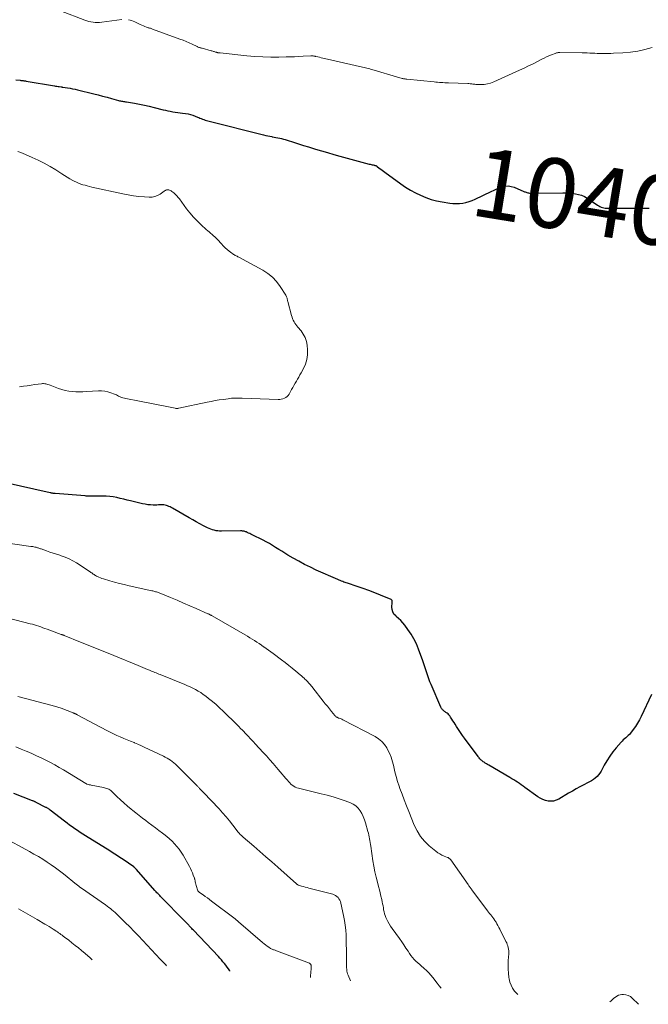
# Model space of a CAD drawing. Units: feet. Extents: x 1924999 to 1930005, y 495678 to 500008.
# Drawn here: x 1927317 to 1927497, y 495870 to 496152 of the extents above; entities that cross this region are included whole.
import ezdxf
from ezdxf.enums import TextEntityAlignment as Align

# ---------------------------------------------------------------- set-up
doc = ezdxf.new("R2010")
doc.units = ezdxf.units.FT
doc.header["$LTSCALE"] = 100
doc.header["$MEASUREMENT"] = 0
for name, color, linetype, lineweight in [('CONTOUR INDEX', 32, 'Continuous', 25), ('CONTOUR INDEX LABEL', 7, 'Continuous', 15), ('CONTOUR INTERMEDIATE', 40, 'Continuous', 15)]:
    doc.layers.add(name, color=color, linetype=linetype, lineweight=lineweight)
doc.styles.add('slant', font='romans.shx', dxfattribs={"oblique": 14.999978})

msp = doc.modelspace()

# ---------------------------------------------------------------- linework, layer by layer
at = {"layer": 'CONTOUR INDEX', "flags": 128}
for points, elevation in [([(1927315.66, 496135.1), (1927316.83, 496134.96), (1927317.05, 496134.94), (1927317.27, 496134.91), (1927317.49, 496134.89), (1927317.71, 496134.86), (1927317.93, 496134.83), (1927318.15, 496134.8), (1927318.37, 496134.76), (1927318.59, 496134.73), (1927326.71, 496133.35), (1927327.06, 496133.3), (1927327.4, 496133.24), (1927327.75, 496133.19), (1927328.1, 496133.14), (1927328.69, 496133.06), (1927328.74, 496133.05), (1927328.79, 496133.04), (1927328.84, 496133.04), (1927328.9, 496133.03), (1927328.95, 496133.02), (1927329, 496133.02), (1927329.05, 496133.01), (1927329.1, 496133), (1927330.46, 496132.78), (1927331.19, 496132.66), (1927331.92, 496132.52), (1927332.64, 496132.37), (1927333.36, 496132.2), (1927337.99, 496131.07), (1927339.27, 496130.76), (1927340.55, 496130.43), (1927341.83, 496130.09), (1927343.1, 496129.74), (1927345.08, 496129.19), (1927345.37, 496129.11), (1927345.65, 496129.04), (1927345.94, 496128.98), (1927346.23, 496128.93), (1927346.52, 496128.88), (1927346.81, 496128.83), (1927347.1, 496128.78), (1927347.39, 496128.74), (1927349.68, 496128.38), (1927351.11, 496128.14), (1927352.53, 496127.86), (1927353.95, 496127.54), (1927355.35, 496127.19), (1927357.89, 496126.52), (1927358.59, 496126.35), (1927359.28, 496126.2), (1927359.99, 496126.07), (1927360.69, 496125.95), (1927361.4, 496125.85), (1927362.11, 496125.75), (1927362.82, 496125.65), (1927363.52, 496125.55), (1927364.36, 496125.43), (1927365.07, 496125.29), (1927365.78, 496125.13), (1927366.47, 496124.91), (1927367.16, 496124.66), (1927367.78, 496124.4), (1927368.15, 496124.25), (1927368.51, 496124.1), (1927368.88, 496123.95), (1927369.25, 496123.8), (1927369.61, 496123.66), (1927369.99, 496123.53), (1927370.36, 496123.42), (1927370.74, 496123.32), (1927386.79, 496119.29), (1927387.37, 496119.15), (1927387.96, 496119.01), (1927388.55, 496118.9), (1927389.14, 496118.79), (1927389.25, 496118.77), (1927389.79, 496118.67), (1927390.33, 496118.57), (1927390.86, 496118.46), (1927391.4, 496118.35), (1927391.93, 496118.23), (1927392.46, 496118.09), (1927392.99, 496117.94), (1927393.51, 496117.78), (1927395.34, 496117.19), (1927396.77, 496116.73), (1927398.21, 496116.28), (1927399.65, 496115.83), (1927401.09, 496115.39), (1927401.68, 496115.21), (1927403.42, 496114.69), (1927405.17, 496114.19), (1927406.92, 496113.69), (1927408.67, 496113.21), (1927417.11, 496110.93), (1927417.38, 496110.86), (1927417.65, 496110.79), (1927417.92, 496110.73), (1927418.2, 496110.67), (1927418.51, 496110.61), (1927418.63, 496110.58), (1927418.74, 496110.55), (1927418.86, 496110.51), (1927418.98, 496110.47), (1927419.09, 496110.42), (1927419.2, 496110.37), (1927419.3, 496110.31), (1927419.4, 496110.24), (1927420, 496109.78), (1927420.39, 496109.47), (1927420.79, 496109.17), (1927421.19, 496108.88), (1927421.59, 496108.58), (1927426.21, 496105.23), (1927427.56, 496104.32), (1927428.94, 496103.45), (1927430.37, 496102.67), (1927431.84, 496101.95), (1927433.34, 496101.33), (1927434.88, 496100.79), (1927436.45, 496100.38), (1927438.04, 496100.05), (1927440.22, 496099.7), (1927441.15, 496099.59), (1927442.08, 496099.55), (1927443.01, 496099.59), (1927443.94, 496099.7), (1927444.86, 496099.89), (1927445.76, 496100.13), (1927446.63, 496100.45), (1927447.49, 496100.82), (1927452.16, 496103.08), (1927452.96, 496103.45), (1927453.77, 496103.79), (1927454.59, 496104.11), (1927455.41, 496104.4), (1927456.25, 496104.58), (1927457.07, 496104.63), (1927457.89, 496104.51), (1927458.7, 496104.26), (1927461.45, 496103.08), (1927461.69, 496102.99), (1927461.92, 496102.9), (1927462.15, 496102.81), (1927462.39, 496102.73), (1927462.63, 496102.67), (1927462.88, 496102.62), (1927463.12, 496102.59), (1927463.37, 496102.58), (1927463.78, 496102.58), (1927464.24, 496102.58), (1927464.69, 496102.58), (1927465.14, 496102.58), (1927465.6, 496102.59), (1927472.68, 496102.67), (1927473.6, 496102.66), (1927474.52, 496102.62), (1927475.43, 496102.53), (1927476.34, 496102.41), (1927477.22, 496102.22), (1927478.08, 496101.95), (1927478.9, 496101.57), (1927479.68, 496101.11), (1927482.65, 496099.11), (1927482.99, 496098.91), (1927483.33, 496098.73), (1927483.69, 496098.58), (1927484.06, 496098.45), (1927484.44, 496098.35), (1927484.82, 496098.28), (1927485.21, 496098.24), (1927485.6, 496098.23), (1927491.41, 496098.27), (1927492.63, 496098.27), (1927493.86, 496098.27), (1927495.08, 496098.27), (1927496.3, 496098.26), (1927497.52, 496098.28)], 1040), ([(1927498.15, 495958.63), (1927495.23, 495952.34), (1927494.73, 495951.35), (1927494.18, 495950.39), (1927493.57, 495949.47), (1927492.91, 495948.57), (1927492.12, 495947.57), (1927491.81, 495947.21), (1927491.49, 495946.86), (1927491.14, 495946.55), (1927490.78, 495946.24), (1927490.42, 495945.94), (1927490.06, 495945.63), (1927489.73, 495945.3), (1927489.41, 495944.95), (1927488.04, 495943.34), (1927487.09, 495942.15), (1927486.18, 495940.93), (1927485.36, 495939.65), (1927484.6, 495938.33), (1927483.7, 495936.66), (1927483.35, 495936.1), (1927482.96, 495935.58), (1927482.51, 495935.11), (1927482.02, 495934.67), (1927481.49, 495934.28), (1927480.94, 495933.91), (1927480.37, 495933.57), (1927479.79, 495933.25), (1927478.74, 495932.72), (1927477.62, 495932.14), (1927476.52, 495931.55), (1927475.43, 495930.93), (1927474.34, 495930.3), (1927471.53, 495928.63), (1927470.8, 495928.31), (1927470.06, 495928.08), (1927469.29, 495928.02), (1927468.5, 495928.07), (1927467.71, 495928.25), (1927466.95, 495928.51), (1927466.23, 495928.87), (1927465.54, 495929.29), (1927461.82, 495931.96), (1927461.29, 495932.34), (1927460.76, 495932.71), (1927460.23, 495933.08), (1927459.7, 495933.45), (1927459.16, 495933.81), (1927458.61, 495934.16), (1927458.06, 495934.49), (1927457.5, 495934.82), (1927451.42, 495938.33), (1927451.08, 495938.54), (1927450.73, 495938.75), (1927450.39, 495938.97), (1927450.06, 495939.19), (1927449.83, 495939.35), (1927449.62, 495939.5), (1927449.41, 495939.67), (1927449.22, 495939.85), (1927449.03, 495940.04), (1927448.86, 495940.23), (1927448.69, 495940.44), (1927448.52, 495940.64), (1927448.36, 495940.85), (1927444.44, 495946.11), (1927443.86, 495946.92), (1927443.29, 495947.74), (1927442.74, 495948.58), (1927442.2, 495949.42), (1927441.78, 495950.09), (1927441.46, 495950.6), (1927441.14, 495951.11), (1927440.8, 495951.62), (1927440.47, 495952.12), (1927440.22, 495952.49), (1927439.98, 495952.79), (1927439.73, 495953.06), (1927439.44, 495953.31), (1927439.13, 495953.53), (1927438.87, 495953.69), (1927438.68, 495953.81), (1927438.5, 495953.95), (1927438.33, 495954.11), (1927438.17, 495954.27), (1927438.03, 495954.45), (1927437.9, 495954.64), (1927437.79, 495954.84), (1927437.69, 495955.05), (1927434.9, 495961.48), (1927434.55, 495962.32), (1927434.23, 495963.16), (1927433.92, 495964.01), (1927433.64, 495964.87), (1927433.37, 495965.74), (1927433.08, 495966.6), (1927432.79, 495967.45), (1927432.49, 495968.31), (1927431.27, 495971.68), (1927430.65, 495973.17), (1927429.94, 495974.62), (1927429.12, 495976), (1927428.21, 495977.34), (1927427.33, 495978.51), (1927426.77, 495979.2), (1927426.18, 495979.86), (1927425.54, 495980.48), (1927424.87, 495981.07), (1927424.7, 495981.21), (1927424.21, 495981.75), (1927423.84, 495982.35), (1927423.66, 495983.03), (1927423.62, 495983.76), (1927423.73, 495985.08), (1927423.73, 495985.21), (1927423.73, 495985.33), (1927423.72, 495985.45), (1927423.7, 495985.57), (1927423.66, 495985.68), (1927423.61, 495985.77), (1927423.53, 495985.85), (1927423.43, 495985.91), (1927420.34, 495987.17), (1927418.68, 495987.84), (1927417, 495988.48), (1927415.32, 495989.08), (1927413.63, 495989.66), (1927410.87, 495990.58), (1927410.52, 495990.7), (1927410.17, 495990.82), (1927409.83, 495990.94), (1927409.48, 495991.07), (1927409.14, 495991.2), (1927408.8, 495991.33), (1927408.46, 495991.47), (1927408.12, 495991.62), (1927401.91, 495994.38), (1927400.21, 495995.18), (1927398.52, 495996.01), (1927396.86, 495996.9), (1927395.22, 495997.83), (1927393.77, 495998.69), (1927392.88, 495999.22), (1927391.99, 495999.76), (1927391.11, 496000.32), (1927390.23, 496000.88), (1927389.35, 496001.43), (1927388.46, 496001.97), (1927387.55, 496002.47), (1927386.63, 496002.94), (1927383.47, 496004.51), (1927383.12, 496004.68), (1927382.78, 496004.84), (1927382.43, 496005.01), (1927382.08, 496005.17), (1927381.76, 496005.31), (1927381.57, 496005.39), (1927381.37, 496005.46), (1927381.17, 496005.51), (1927380.97, 496005.55), (1927380.76, 496005.58), (1927380.55, 496005.6), (1927380.35, 496005.61), (1927380.14, 496005.62), (1927374.69, 496005.55), (1927374.16, 496005.56), (1927373.64, 496005.6), (1927373.12, 496005.68), (1927372.6, 496005.78), (1927372.09, 496005.92), (1927371.59, 496006.09), (1927371.1, 496006.29), (1927370.62, 496006.51), (1927369.49, 496007.09), (1927368.45, 496007.64), (1927367.42, 496008.19), (1927366.41, 496008.76), (1927365.39, 496009.34), (1927360.59, 496012.15), (1927360.26, 496012.33), (1927359.92, 496012.51), (1927359.57, 496012.66), (1927359.22, 496012.81), (1927358.86, 496012.92), (1927358.5, 496013.01), (1927358.13, 496013.05), (1927357.75, 496013.07), (1927357.54, 496013.06), (1927357.06, 496013.05), (1927356.58, 496013.05), (1927356.09, 496013.04), (1927355.61, 496013.04), (1927355.03, 496013.04), (1927354.26, 496013.07), (1927353.5, 496013.13), (1927352.74, 496013.25), (1927351.99, 496013.41), (1927348.6, 496014.24), (1927347.61, 496014.48), (1927346.61, 496014.71), (1927345.62, 496014.94), (1927344.62, 496015.17), (1927343.62, 496015.36), (1927342.62, 496015.5), (1927341.61, 496015.57), (1927340.59, 496015.59), (1927338.75, 496015.56), (1927338.51, 496015.55), (1927338.27, 496015.55), (1927338.03, 496015.54), (1927337.79, 496015.54), (1927337.55, 496015.54), (1927337.31, 496015.54), (1927337.07, 496015.54), (1927336.83, 496015.56), (1927336.71, 496015.56), (1927336.42, 496015.58), (1927336.12, 496015.6), (1927335.82, 496015.62), (1927335.52, 496015.65), (1927326.92, 496016.33), (1927326.74, 496016.35), (1927326.56, 496016.37), (1927326.37, 496016.39), (1927326.19, 496016.42), (1927326.01, 496016.45), (1927325.83, 496016.48), (1927325.65, 496016.52), (1927325.47, 496016.56), (1927312.3, 496019.47)], 1040), ([(1927377.08, 495879.28), (1927377.05, 495879.32), (1927376.69, 495879.87), (1927376.31, 495880.41), (1927375.93, 495880.94), (1927375.52, 495881.46), (1927375.11, 495881.96), (1927374.69, 495882.47), (1927374.25, 495882.95), (1927373.8, 495883.44), (1927366.62, 495890.96), (1927366.4, 495891.2), (1927366.17, 495891.44), (1927365.94, 495891.68), (1927365.72, 495891.92), (1927365.64, 495892.01), (1927365.45, 495892.21), (1927365.27, 495892.4), (1927365.08, 495892.6), (1927364.9, 495892.79), (1927364.71, 495892.98), (1927364.52, 495893.18), (1927364.33, 495893.37), (1927364.15, 495893.56), (1927357.15, 495900.7), (1927356.95, 495900.91), (1927356.75, 495901.12), (1927356.55, 495901.33), (1927356.36, 495901.55), (1927356.16, 495901.76), (1927355.97, 495901.98), (1927355.78, 495902.2), (1927355.58, 495902.41), (1927350.24, 495908.44), (1927350.18, 495908.5), (1927350.12, 495908.57), (1927350.06, 495908.64), (1927350, 495908.71), (1927349.94, 495908.77), (1927349.88, 495908.84), (1927349.82, 495908.9), (1927349.75, 495908.96), (1927349.69, 495909.01), (1927349.62, 495909.07), (1927349.55, 495909.12), (1927349.48, 495909.17), (1927346.42, 495911.25), (1927345.47, 495911.89), (1927344.51, 495912.52), (1927343.55, 495913.13), (1927342.58, 495913.74), (1927335.6, 495918.1), (1927334.83, 495918.58), (1927334.06, 495919.08), (1927333.3, 495919.58), (1927332.55, 495920.1), (1927331.8, 495920.62), (1927331.06, 495921.15), (1927330.33, 495921.7), (1927329.61, 495922.25), (1927325.47, 495925.49), (1927325.33, 495925.6), (1927325.18, 495925.7), (1927325.03, 495925.8), (1927324.88, 495925.9), (1927324.73, 495925.99), (1927324.57, 495926.08), (1927324.42, 495926.17), (1927324.26, 495926.25), (1927321.48, 495927.67), (1927321.35, 495927.74), (1927321.22, 495927.8), (1927321.08, 495927.87), (1927320.95, 495927.93), (1927320.82, 495927.99), (1927320.68, 495928.05), (1927320.55, 495928.11), (1927320.41, 495928.17), (1927315.08, 495930.2)], 1020)]:
    msp.add_lwpolyline(points, dxfattribs=dict(at, elevation=elevation))
at = {"layer": 'CONTOUR INTERMEDIATE', "flags": 128}
for points, elevation in [([(1927328.47, 496154.86), (1927335.42, 496152.23), (1927336, 496152.03), (1927336.6, 496151.86), (1927337.2, 496151.72), (1927337.82, 496151.61), (1927338.43, 496151.55), (1927339.05, 496151.53), (1927339.67, 496151.55), (1927340.28, 496151.61), (1927346.08, 496152.42)], 1036), ([(1927347.97, 496152.36), (1927348.44, 496152.24), (1927348.89, 496152.11), (1927349.34, 496151.93), (1927349.77, 496151.73), (1927350.94, 496151.15), (1927351.37, 496150.94), (1927351.81, 496150.74), (1927352.25, 496150.56), (1927352.7, 496150.38), (1927353.17, 496150.21), (1927353.38, 496150.13), (1927353.6, 496150.06), (1927353.82, 496150), (1927354.04, 496149.94), (1927354.26, 496149.88), (1927354.48, 496149.81), (1927354.7, 496149.74), (1927354.92, 496149.67), (1927362.75, 496146.79), (1927363.65, 496146.45), (1927364.54, 496146.09), (1927365.41, 496145.7), (1927366.29, 496145.3), (1927367.66, 496144.63), (1927367.84, 496144.55), (1927368.02, 496144.47), (1927368.21, 496144.41), (1927368.39, 496144.35), (1927368.58, 496144.29), (1927368.77, 496144.24), (1927368.96, 496144.19), (1927369.15, 496144.14), (1927371.68, 496143.46), (1927371.92, 496143.39), (1927372.16, 496143.33), (1927372.39, 496143.25), (1927372.62, 496143.18), (1927372.81, 496143.12), (1927372.95, 496143.07), (1927373.09, 496143.03), (1927373.24, 496142.99), (1927373.38, 496142.95), (1927373.47, 496142.93), (1927373.57, 496142.91), (1927373.68, 496142.89), (1927373.78, 496142.87), (1927373.89, 496142.85), (1927373.99, 496142.84), (1927374.1, 496142.82), (1927374.21, 496142.81), (1927374.31, 496142.8), (1927381.99, 496142.02), (1927384.27, 496141.83), (1927386.55, 496141.7), (1927388.83, 496141.64), (1927391.12, 496141.63), (1927393.21, 496141.66), (1927394.45, 496141.68), (1927395.69, 496141.72), (1927396.93, 496141.77), (1927398.17, 496141.84), (1927400.29, 496141.97), (1927400.47, 496141.97), (1927400.65, 496141.98), (1927400.83, 496141.97), (1927401.01, 496141.95), (1927401.19, 496141.93), (1927401.37, 496141.9), (1927401.54, 496141.87), (1927401.72, 496141.83), (1927402.32, 496141.68), (1927402.79, 496141.56), (1927403.27, 496141.44), (1927403.74, 496141.33), (1927404.22, 496141.22), (1927415.2, 496138.72), (1927415.62, 496138.62), (1927416.04, 496138.52), (1927416.45, 496138.42), (1927416.87, 496138.32), (1927417.29, 496138.21), (1927417.7, 496138.1), (1927418.11, 496137.98), (1927418.52, 496137.86), (1927424.9, 496135.92), (1927425.23, 496135.82), (1927425.56, 496135.73), (1927425.89, 496135.65), (1927426.23, 496135.57), (1927426.56, 496135.49), (1927426.73, 496135.46), (1927426.9, 496135.42), (1927427.07, 496135.4), (1927427.24, 496135.37), (1927427.41, 496135.35), (1927427.58, 496135.33), (1927427.75, 496135.31), (1927427.93, 496135.3), (1927435.71, 496134.5), (1927436.22, 496134.45), (1927436.74, 496134.41), (1927437.25, 496134.37), (1927437.77, 496134.33), (1927438.28, 496134.3), (1927438.8, 496134.27), (1927439.32, 496134.24), (1927439.83, 496134.22), (1927445.46, 496134.02), (1927445.75, 496134.01), (1927446.04, 496133.98), (1927446.32, 496133.95), (1927446.61, 496133.91), (1927446.89, 496133.86), (1927447.18, 496133.83), (1927447.47, 496133.81), (1927447.76, 496133.79), (1927449.14, 496133.75), (1927450.1, 496133.78), (1927451.05, 496133.9), (1927451.97, 496134.15), (1927452.88, 496134.49), (1927460.25, 496137.85), (1927461.56, 496138.45), (1927462.86, 496139.08), (1927464.15, 496139.72), (1927465.44, 496140.37), (1927466.63, 496140.99), (1927467.32, 496141.34), (1927468.01, 496141.66), (1927468.72, 496141.97), (1927469.43, 496142.26), (1927470.54, 496142.7), (1927470.7, 496142.75), (1927470.86, 496142.81), (1927471.03, 496142.85), (1927471.19, 496142.89), (1927471.36, 496142.92), (1927471.52, 496142.94), (1927471.69, 496142.95), (1927471.86, 496142.95), (1927478.25, 496142.83), (1927478.98, 496142.81), (1927479.7, 496142.8), (1927480.43, 496142.77), (1927481.15, 496142.75), (1927481.87, 496142.72), (1927482.6, 496142.7), (1927483.33, 496142.68), (1927484.05, 496142.67), (1927484.15, 496142.67), (1927484.93, 496142.67), (1927485.7, 496142.67), (1927486.48, 496142.7), (1927487.25, 496142.73), (1927489.97, 496142.88), (1927492.09, 496143.07), (1927494.2, 496143.36), (1927496.28, 496143.8), (1927498.34, 496144.33)], 1036), ([(1927316.25, 496114.5), (1927317.53, 496114.01), (1927320.33, 496112.84), (1927322.08, 496112.06), (1927323.8, 496111.21), (1927325.46, 496110.26), (1927327.09, 496109.25), (1927328.8, 496108.11), (1927329.58, 496107.61), (1927330.36, 496107.13), (1927331.16, 496106.67), (1927331.97, 496106.23), (1927332.43, 496105.98), (1927333.02, 496105.69), (1927333.63, 496105.42), (1927334.25, 496105.19), (1927334.87, 496104.99), (1927335.51, 496104.81), (1927336.15, 496104.64), (1927336.8, 496104.48), (1927337.44, 496104.33), (1927346.4, 496102.38), (1927347.92, 496102.08), (1927349.45, 496101.83), (1927350.99, 496101.64), (1927352.53, 496101.51), (1927353.91, 496101.42), (1927354.75, 496101.45), (1927355.55, 496101.59), (1927356.32, 496101.89), (1927357.05, 496102.3), (1927358.2, 496103.11), (1927358.33, 496103.2), (1927358.47, 496103.28), (1927358.6, 496103.36), (1927358.74, 496103.43), (1927358.88, 496103.49), (1927359.03, 496103.52), (1927359.18, 496103.53), (1927359.33, 496103.52), (1927359.53, 496103.48), (1927359.78, 496103.42), (1927360.02, 496103.33), (1927360.24, 496103.21), (1927360.45, 496103.06), (1927360.97, 496102.63), (1927361.41, 496102.23), (1927361.84, 496101.81), (1927362.23, 496101.36), (1927362.6, 496100.89), (1927364.63, 496098.11), (1927365.59, 496096.88), (1927366.6, 496095.7), (1927367.68, 496094.58), (1927368.81, 496093.5), (1927370.33, 496092.14), (1927370.74, 496091.78), (1927371.14, 496091.42), (1927371.55, 496091.07), (1927371.96, 496090.71), (1927372.36, 496090.35), (1927372.76, 496089.98), (1927373.14, 496089.6), (1927373.52, 496089.22), (1927374.67, 496088), (1927375.21, 496087.45), (1927375.76, 496086.91), (1927376.33, 496086.4), (1927376.92, 496085.9), (1927377.67, 496085.3), (1927377.9, 496085.12), (1927378.14, 496084.97), (1927378.39, 496084.83), (1927378.64, 496084.7), (1927378.91, 496084.58), (1927379.17, 496084.45), (1927379.42, 496084.32), (1927379.68, 496084.19), (1927386.51, 496080.44), (1927387.96, 496079.5), (1927389.29, 496078.43), (1927390.46, 496077.18), (1927391.51, 496075.81), (1927393.16, 496073.28), (1927393.28, 496073.07), (1927393.39, 496072.85), (1927393.46, 496072.62), (1927393.51, 496072.38), (1927393.56, 496072.14), (1927393.61, 496071.9), (1927393.66, 496071.66), (1927393.72, 496071.43), (1927394.79, 496067.4), (1927394.93, 496066.94), (1927395.09, 496066.5), (1927395.3, 496066.08), (1927395.52, 496065.66), (1927395.78, 496065.26), (1927396.05, 496064.87), (1927396.33, 496064.49), (1927396.63, 496064.12), (1927397.53, 496063.04), (1927398.18, 496062.1), (1927398.71, 496061.1), (1927399.05, 496060.02), (1927399.26, 496058.89), (1927399.39, 496057.56), (1927399.39, 496056.17), (1927399.23, 496054.82), (1927398.83, 496053.52), (1927398.27, 496052.25), (1927397.56, 496050.98), (1927397.22, 496050.38), (1927396.88, 496049.78), (1927396.54, 496049.18), (1927396.19, 496048.59), (1927395.85, 496047.99), (1927395.5, 496047.39), (1927395.16, 496046.8), (1927394.82, 496046.2), (1927394.09, 496044.9), (1927393.82, 496044.52), (1927393.52, 496044.19), (1927393.15, 496043.93), (1927392.75, 496043.7), (1927392.3, 496043.55), (1927391.85, 496043.44), (1927391.39, 496043.38), (1927390.92, 496043.37), (1927380.59, 496043.72), (1927380.08, 496043.73), (1927379.58, 496043.74), (1927379.08, 496043.74), (1927378.58, 496043.73), (1927378.08, 496043.71), (1927377.57, 496043.68), (1927377.08, 496043.63), (1927376.58, 496043.57), (1927375.22, 496043.38), (1927374.05, 496043.2), (1927372.88, 496043.01), (1927371.71, 496042.79), (1927370.54, 496042.56), (1927362.46, 496040.83), (1927362.32, 496040.8), (1927362.19, 496040.78), (1927362.06, 496040.77), (1927361.93, 496040.76), (1927361.79, 496040.76), (1927361.66, 496040.77), (1927361.53, 496040.78), (1927361.4, 496040.81), (1927358.47, 496041.43), (1927357.01, 496041.74), (1927355.55, 496042.04), (1927354.08, 496042.32), (1927352.61, 496042.6), (1927351.65, 496042.77), (1927350.66, 496042.96), (1927349.67, 496043.15), (1927348.68, 496043.34), (1927347.69, 496043.55), (1927346.38, 496043.82), (1927346.06, 496043.91), (1927345.74, 496044.01), (1927345.44, 496044.15), (1927345.15, 496044.31), (1927344.86, 496044.47), (1927344.56, 496044.63), (1927344.26, 496044.76), (1927343.95, 496044.89), (1927342.88, 496045.28), (1927342.02, 496045.54), (1927341.15, 496045.73), (1927340.26, 496045.8), (1927339.37, 496045.8), (1927335.94, 496045.6), (1927334.91, 496045.56), (1927333.88, 496045.54), (1927332.86, 496045.57), (1927331.83, 496045.62), (1927330.81, 496045.74), (1927329.81, 496045.92), (1927328.83, 496046.19), (1927327.86, 496046.53), (1927325.47, 496047.47), (1927325.17, 496047.58), (1927324.86, 496047.68), (1927324.55, 496047.76), (1927324.24, 496047.82), (1927323.92, 496047.86), (1927323.6, 496047.88), (1927323.28, 496047.88), (1927322.96, 496047.85), (1927321.1, 496047.6), (1927320, 496047.44), (1927318.89, 496047.29), (1927317.79, 496047.13), (1927316.69, 496046.96)], 1044), ([(1927459.77, 495872.54), (1927459.55, 495872.75), (1927458.86, 495873.49), (1927458.29, 495874.31), (1927457.82, 495875.17), (1927457.49, 495876.09), (1927457.26, 495877.06), (1927457.2, 495877.45), (1927457.05, 495878.65), (1927456.97, 495879.85), (1927456.97, 495881.05), (1927457.03, 495882.26), (1927457.2, 495884.19), (1927457.21, 495884.65), (1927457.2, 495885.12), (1927457.13, 495885.58), (1927457.04, 495886.04), (1927456.9, 495886.49), (1927456.75, 495886.93), (1927456.57, 495887.36), (1927456.37, 495887.79), (1927454.59, 495891.31), (1927454.34, 495891.81), (1927454.07, 495892.3), (1927453.79, 495892.79), (1927453.51, 495893.28), (1927453.44, 495893.39), (1927453.17, 495893.81), (1927452.9, 495894.22), (1927452.6, 495894.62), (1927452.3, 495895.01), (1927451.99, 495895.4), (1927451.68, 495895.79), (1927451.37, 495896.19), (1927451.07, 495896.58), (1927446.58, 495902.57), (1927446.44, 495902.76), (1927446.29, 495902.96), (1927446.16, 495903.15), (1927446.02, 495903.35), (1927445.88, 495903.55), (1927445.75, 495903.74), (1927445.61, 495903.94), (1927445.47, 495904.14), (1927440.49, 495911.17), (1927440.4, 495911.28), (1927440.31, 495911.4), (1927440.21, 495911.5), (1927440.1, 495911.6), (1927439.99, 495911.69), (1927439.87, 495911.78), (1927439.74, 495911.84), (1927439.61, 495911.9), (1927438.59, 495912.29), (1927437.96, 495912.56), (1927437.36, 495912.88), (1927436.79, 495913.25), (1927436.24, 495913.66), (1927434.36, 495915.21), (1927433.01, 495916.51), (1927431.81, 495917.92), (1927430.84, 495919.5), (1927430.01, 495921.18), (1927428.46, 495925.07), (1927427.8, 495926.72), (1927427.16, 495928.38), (1927426.54, 495930.04), (1927425.92, 495931.71), (1927425.69, 495932.35), (1927425.24, 495933.71), (1927424.82, 495935.08), (1927424.47, 495936.47), (1927424.16, 495937.87), (1927424.13, 495938.03), (1927423.81, 495939.34), (1927423.41, 495940.62), (1927422.89, 495941.86), (1927422.29, 495943.07), (1927422.17, 495943.3), (1927421.49, 495944.3), (1927420.72, 495945.19), (1927419.81, 495945.94), (1927418.8, 495946.58), (1927409.48, 495951.42), (1927409.24, 495951.54), (1927409, 495951.65), (1927408.75, 495951.75), (1927408.5, 495951.83), (1927408.32, 495951.89), (1927408.16, 495951.95), (1927408.01, 495952.02), (1927407.86, 495952.1), (1927407.71, 495952.18), (1927407.57, 495952.28), (1927407.44, 495952.38), (1927407.32, 495952.5), (1927407.21, 495952.63), (1927406.25, 495953.81), (1927405.66, 495954.54), (1927405.08, 495955.27), (1927404.5, 495956), (1927403.92, 495956.74), (1927400.93, 495960.55), (1927400.69, 495960.85), (1927400.45, 495961.15), (1927400.2, 495961.44), (1927399.95, 495961.73), (1927399.69, 495962.01), (1927399.43, 495962.29), (1927399.16, 495962.56), (1927398.89, 495962.83), (1927398.74, 495962.98), (1927398.38, 495963.31), (1927398.03, 495963.64), (1927397.66, 495963.97), (1927397.29, 495964.28), (1927396.03, 495965.34), (1927395.02, 495966.17), (1927394, 495967), (1927392.97, 495967.8), (1927391.92, 495968.59), (1927389.49, 495970.39), (1927388.83, 495970.88), (1927388.17, 495971.36), (1927387.5, 495971.84), (1927386.84, 495972.32), (1927386.79, 495972.36), (1927386.14, 495972.81), (1927385.5, 495973.25), (1927384.84, 495973.69), (1927384.19, 495974.12), (1927383.52, 495974.53), (1927382.86, 495974.95), (1927382.18, 495975.35), (1927381.51, 495975.74), (1927372.01, 495981.22), (1927371.86, 495981.3), (1927371.71, 495981.39), (1927371.56, 495981.47), (1927371.41, 495981.55), (1927371.25, 495981.62), (1927371.1, 495981.7), (1927370.94, 495981.77), (1927370.79, 495981.84), (1927367.43, 495983.32), (1927365.59, 495984.12), (1927363.75, 495984.91), (1927361.91, 495985.69), (1927360.05, 495986.46), (1927356.78, 495987.8), (1927356.53, 495987.9), (1927356.28, 495988), (1927356.03, 495988.08), (1927355.77, 495988.16), (1927355.51, 495988.23), (1927355.25, 495988.3), (1927354.99, 495988.37), (1927354.73, 495988.43), (1927348.14, 495989.88), (1927346.76, 495990.2), (1927345.38, 495990.53), (1927344.01, 495990.9), (1927342.64, 495991.28), (1927340.79, 495991.83), (1927340.36, 495991.96), (1927339.93, 495992.12), (1927339.51, 495992.29), (1927339.1, 495992.49), (1927338.77, 495992.65), (1927338.53, 495992.78), (1927338.3, 495992.91), (1927338.08, 495993.06), (1927337.86, 495993.22), (1927337.64, 495993.39), (1927337.42, 495993.54), (1927337.2, 495993.7), (1927336.98, 495993.85), (1927333.06, 495996.44), (1927332.02, 495997.07), (1927330.95, 495997.63), (1927329.83, 495998.09), (1927328.68, 495998.5), (1927328.3, 495998.61), (1927327.32, 495998.92), (1927326.34, 495999.23), (1927325.37, 495999.55), (1927324.41, 495999.89), (1927322.87, 496000.43), (1927322.67, 496000.5), (1927322.48, 496000.57), (1927322.28, 496000.64), (1927322.08, 496000.72), (1927321.89, 496000.78), (1927321.69, 496000.84), (1927321.49, 496000.9), (1927321.29, 496000.94), (1927321.1, 496000.98), (1927320.81, 496001.04), (1927320.51, 496001.09), (1927320.21, 496001.14), (1927319.91, 496001.18), (1927311.39, 496002.36)], 1036), ([(1927437.73, 495874.34), (1927437.21, 495875.02), (1927436.6, 495875.81), (1927435.33, 495877.43), (1927434.77, 495878.11), (1927434.18, 495878.77), (1927433.56, 495879.39), (1927432.92, 495880), (1927432.67, 495880.22), (1927432.13, 495880.7), (1927431.6, 495881.17), (1927431.06, 495881.65), (1927430.53, 495882.13), (1927430.01, 495882.62), (1927429.53, 495883.15), (1927429.09, 495883.7), (1927428.68, 495884.29), (1927428.26, 495884.93), (1927427.66, 495885.86), (1927427.04, 495886.77), (1927426.42, 495887.68), (1927425.78, 495888.58), (1927423.7, 495891.49), (1927423.25, 495892.15), (1927422.83, 495892.83), (1927422.45, 495893.53), (1927422.09, 495894.25), (1927421.9, 495894.66), (1927421.68, 495895.19), (1927421.5, 495895.73), (1927421.36, 495896.28), (1927421.25, 495896.84), (1927421.16, 495897.41), (1927421.06, 495897.97), (1927420.96, 495898.53), (1927420.84, 495899.1), (1927420.68, 495899.84), (1927420.47, 495900.77), (1927420.25, 495901.7), (1927420.01, 495902.63), (1927419.77, 495903.55), (1927419.44, 495904.74), (1927419.05, 495906.26), (1927418.7, 495907.79), (1927418.41, 495909.33), (1927418.15, 495910.88), (1927417.52, 495915.1), (1927417.44, 495915.63), (1927417.35, 495916.17), (1927417.27, 495916.7), (1927417.19, 495917.24), (1927417.09, 495917.77), (1927416.98, 495918.3), (1927416.86, 495918.82), (1927416.72, 495919.35), (1927416.02, 495921.8), (1927415.72, 495922.71), (1927415.38, 495923.6), (1927414.96, 495924.46), (1927414.5, 495925.3), (1927413.94, 495926.05), (1927413.3, 495926.7), (1927412.54, 495927.2), (1927411.7, 495927.6), (1927410.16, 495928.15), (1927408.48, 495928.72), (1927406.78, 495929.25), (1927405.07, 495929.73), (1927403.35, 495930.17), (1927396.78, 495931.73), (1927396.3, 495931.88), (1927395.84, 495932.07), (1927395.42, 495932.32), (1927395.01, 495932.62), (1927394.63, 495932.95), (1927394.27, 495933.3), (1927393.92, 495933.67), (1927393.59, 495934.05), (1927393.16, 495934.55), (1927392.62, 495935.19), (1927392.08, 495935.83), (1927391.54, 495936.47), (1927390.99, 495937.1), (1927389.52, 495938.8), (1927388.56, 495939.91), (1927387.58, 495941.01), (1927386.59, 495942.1), (1927385.59, 495943.18), (1927384.3, 495944.57), (1927383.94, 495944.95), (1927383.59, 495945.34), (1927383.23, 495945.72), (1927382.87, 495946.1), (1927382.51, 495946.49), (1927382.15, 495946.87), (1927381.79, 495947.26), (1927381.43, 495947.64), (1927381.17, 495947.91), (1927380.68, 495948.43), (1927380.19, 495948.94), (1927379.68, 495949.45), (1927379.18, 495949.95), (1927375.16, 495953.86), (1927374.15, 495954.81), (1927373.12, 495955.75), (1927372.06, 495956.65), (1927370.98, 495957.52), (1927370.15, 495958.18), (1927369.45, 495958.69), (1927368.74, 495959.18), (1927368.01, 495959.63), (1927367.25, 495960.05), (1927366.48, 495960.44), (1927365.7, 495960.82), (1927364.91, 495961.17), (1927364.12, 495961.51), (1927357.1, 495964.36), (1927356.72, 495964.51), (1927356.33, 495964.67), (1927355.95, 495964.83), (1927355.56, 495964.99), (1927355.18, 495965.15), (1927354.79, 495965.3), (1927354.41, 495965.46), (1927354.02, 495965.62), (1927353.44, 495965.85), (1927352.77, 495966.13), (1927352.1, 495966.4), (1927351.43, 495966.68), (1927350.75, 495966.95), (1927343.81, 495969.81), (1927342.61, 495970.3), (1927341.41, 495970.79), (1927340.22, 495971.28), (1927339.02, 495971.77), (1927337.82, 495972.26), (1927336.62, 495972.75), (1927335.42, 495973.23), (1927334.22, 495973.71), (1927329.5, 495975.6), (1927329.4, 495975.64), (1927329.3, 495975.68), (1927329.19, 495975.72), (1927329.09, 495975.76), (1927328.98, 495975.8), (1927328.87, 495975.83), (1927328.77, 495975.87), (1927328.66, 495975.9), (1927328.38, 495975.99), (1927328.13, 495976.08), (1927327.88, 495976.16), (1927327.63, 495976.25), (1927327.39, 495976.34), (1927324.59, 495977.37), (1927324, 495977.59), (1927323.4, 495977.81), (1927322.8, 495978.03), (1927322.2, 495978.24), (1927321.6, 495978.45), (1927320.99, 495978.64), (1927320.38, 495978.82), (1927319.77, 495978.98), (1927313.48, 495980.59)], 1032), ([(1927411.72, 495876.46), (1927411.04, 495878.1), (1927410.9, 495878.48), (1927410.79, 495878.87), (1927410.71, 495879.27), (1927410.65, 495879.68), (1927410.64, 495879.82), (1927410.61, 495880.16), (1927410.59, 495880.5), (1927410.58, 495880.83), (1927410.58, 495881.17), (1927410.58, 495881.51), (1927410.58, 495881.85), (1927410.58, 495882.19), (1927410.57, 495882.52), (1927410.56, 495884.33), (1927410.55, 495885.58), (1927410.53, 495886.82), (1927410.5, 495888.06), (1927410.46, 495889.3), (1927410.45, 495889.63), (1927410.37, 495891.03), (1927410.23, 495892.43), (1927410.02, 495893.81), (1927409.76, 495895.19), (1927408.97, 495898.79), (1927408.84, 495899.23), (1927408.66, 495899.64), (1927408.42, 495900.02), (1927408.14, 495900.38), (1927407.8, 495900.69), (1927407.44, 495900.95), (1927407.04, 495901.15), (1927406.61, 495901.3), (1927399.79, 495903.1), (1927399.26, 495903.24), (1927398.74, 495903.38), (1927398.22, 495903.53), (1927397.69, 495903.68), (1927396.81, 495903.93), (1927396.73, 495903.96), (1927396.66, 495903.99), (1927396.58, 495904.03), (1927396.51, 495904.07), (1927396.44, 495904.11), (1927396.38, 495904.16), (1927396.31, 495904.21), (1927396.25, 495904.26), (1927390.83, 495909.07), (1927389.12, 495910.58), (1927387.4, 495912.08), (1927385.68, 495913.58), (1927383.95, 495915.07), (1927380.87, 495917.72), (1927380.68, 495917.88), (1927380.5, 495918.06), (1927380.32, 495918.23), (1927380.15, 495918.41), (1927379.98, 495918.6), (1927379.82, 495918.79), (1927379.66, 495918.98), (1927379.5, 495919.18), (1927377.93, 495921.18), (1927376.98, 495922.36), (1927376, 495923.53), (1927375, 495924.67), (1927373.97, 495925.79), (1927369.56, 495930.5), (1927369.37, 495930.7), (1927369.18, 495930.89), (1927368.98, 495931.09), (1927368.79, 495931.29), (1927368.7, 495931.37), (1927368.55, 495931.52), (1927368.4, 495931.68), (1927368.25, 495931.83), (1927368.1, 495931.98), (1927367.96, 495932.14), (1927367.81, 495932.29), (1927367.66, 495932.45), (1927367.51, 495932.6), (1927361.86, 495938.29), (1927361.44, 495938.69), (1927361, 495939.07), (1927360.54, 495939.42), (1927360.06, 495939.76), (1927359.57, 495940.07), (1927359.07, 495940.37), (1927358.55, 495940.64), (1927358.03, 495940.91), (1927353.72, 495942.99), (1927352.71, 495943.47), (1927351.7, 495943.93), (1927350.68, 495944.37), (1927349.66, 495944.8), (1927349.59, 495944.83), (1927348.6, 495945.24), (1927347.6, 495945.65), (1927346.61, 495946.06), (1927345.62, 495946.48), (1927344.63, 495946.91), (1927343.65, 495947.36), (1927342.69, 495947.84), (1927341.73, 495948.33), (1927333.27, 495952.83), (1927333.2, 495952.87), (1927333.13, 495952.9), (1927333.06, 495952.94), (1927333, 495952.98), (1927332.93, 495953.02), (1927332.86, 495953.06), (1927332.78, 495953.09), (1927332.71, 495953.12), (1927332.6, 495953.18), (1927332.48, 495953.23), (1927332.35, 495953.29), (1927332.22, 495953.34), (1927332.09, 495953.39), (1927328.65, 495954.69), (1927328.33, 495954.81), (1927328.01, 495954.92), (1927327.69, 495955.03), (1927327.37, 495955.13), (1927327.04, 495955.23), (1927326.71, 495955.33), (1927326.39, 495955.42), (1927326.06, 495955.51), (1927316.21, 495958.11)], 1028), ([(1927400.2, 495877.39), (1927400.38, 495879.35), (1927400.4, 495879.48), (1927400.41, 495879.62), (1927400.43, 495879.75), (1927400.45, 495879.89), (1927400.47, 495880.02), (1927400.48, 495880.16), (1927400.48, 495880.29), (1927400.48, 495880.43), (1927400.45, 495880.74), (1927400.43, 495880.86), (1927400.4, 495880.98), (1927400.35, 495881.09), (1927400.29, 495881.19), (1927400.21, 495881.29), (1927400.12, 495881.37), (1927400.02, 495881.43), (1927399.91, 495881.49), (1927390.5, 495885.1), (1927390.28, 495885.18), (1927390.07, 495885.26), (1927389.84, 495885.32), (1927389.62, 495885.39), (1927389.4, 495885.46), (1927389.19, 495885.54), (1927388.99, 495885.65), (1927388.79, 495885.76), (1927388.25, 495886.12), (1927387.8, 495886.43), (1927387.35, 495886.76), (1927386.92, 495887.1), (1927386.49, 495887.46), (1927379.58, 495893.44), (1927379.25, 495893.72), (1927378.92, 495893.99), (1927378.59, 495894.25), (1927378.25, 495894.51), (1927371.85, 495899.37), (1927371.25, 495899.82), (1927370.64, 495900.26), (1927370.03, 495900.7), (1927369.41, 495901.12), (1927368.36, 495901.83), (1927368.27, 495901.9), (1927368.18, 495901.97), (1927368.09, 495902.06), (1927368.01, 495902.15), (1927367.94, 495902.24), (1927367.88, 495902.34), (1927367.83, 495902.45), (1927367.79, 495902.56), (1927367.52, 495903.52), (1927367.43, 495903.86), (1927367.34, 495904.21), (1927367.25, 495904.55), (1927367.17, 495904.9), (1927367.11, 495905.22), (1927367.06, 495905.41), (1927367.01, 495905.6), (1927366.95, 495905.78), (1927366.89, 495905.97), (1927366.57, 495906.84), (1927366.34, 495907.46), (1927366.08, 495908.06), (1927365.79, 495908.66), (1927365.48, 495909.24), (1927363.65, 495912.55), (1927363.12, 495913.42), (1927362.54, 495914.26), (1927361.9, 495915.05), (1927361.22, 495915.81), (1927360.49, 495916.53), (1927359.74, 495917.22), (1927358.96, 495917.88), (1927358.15, 495918.52), (1927357.74, 495918.83), (1927356.72, 495919.61), (1927355.69, 495920.38), (1927354.67, 495921.15), (1927353.64, 495921.92), (1927352.92, 495922.46), (1927351.98, 495923.18), (1927351.04, 495923.91), (1927350.11, 495924.65), (1927349.18, 495925.4), (1927348.79, 495925.72), (1927347.73, 495926.62), (1927346.68, 495927.53), (1927345.66, 495928.46), (1927344.65, 495929.41), (1927343.12, 495930.87), (1927342.87, 495931.09), (1927342.61, 495931.28), (1927342.33, 495931.44), (1927342.03, 495931.59), (1927341.73, 495931.7), (1927341.42, 495931.81), (1927341.1, 495931.89), (1927340.78, 495931.96), (1927337.26, 495932.64), (1927337.05, 495932.68), (1927336.85, 495932.72), (1927336.65, 495932.77), (1927336.44, 495932.83), (1927336.14, 495932.91), (1927336.09, 495932.92), (1927336.04, 495932.94), (1927336, 495932.96), (1927335.95, 495932.98), (1927335.9, 495933.01), (1927335.85, 495933.03), (1927335.81, 495933.06), (1927335.76, 495933.08), (1927329.35, 495936.99), (1927328.1, 495937.74), (1927326.83, 495938.46), (1927325.54, 495939.15), (1927324.24, 495939.82), (1927322.92, 495940.45), (1927321.6, 495941.07), (1927320.26, 495941.67), (1927318.92, 495942.25), (1927318.59, 495942.38), (1927317.12, 495943), (1927315.64, 495943.62)], 1024), ([(1927358.88, 495880.76), (1927358.66, 495881.01), (1927357.09, 495882.69), (1927355.85, 495884.03), (1927354.61, 495885.36), (1927353.37, 495886.69), (1927352.12, 495888.02), (1927350.86, 495889.34), (1927349.6, 495890.65), (1927348.32, 495891.95), (1927347.03, 495893.24), (1927344.96, 495895.28), (1927344.54, 495895.69), (1927344.11, 495896.08), (1927343.68, 495896.46), (1927343.23, 495896.83), (1927342.78, 495897.19), (1927342.32, 495897.55), (1927341.86, 495897.89), (1927341.39, 495898.23), (1927334.5, 495903.03), (1927334.34, 495903.14), (1927334.19, 495903.26), (1927334.03, 495903.37), (1927333.88, 495903.49), (1927333.82, 495903.54), (1927333.63, 495903.69), (1927333.45, 495903.83), (1927333.27, 495903.98), (1927333.09, 495904.12), (1927329.33, 495907.14), (1927328.18, 495908.04), (1927327.01, 495908.91), (1927325.81, 495909.75), (1927324.59, 495910.56), (1927323.35, 495911.34), (1927322.1, 495912.11), (1927320.84, 495912.84), (1927319.56, 495913.56), (1927311.77, 495917.84)], 1016), ([(1927337.59, 495882.49), (1927336.93, 495883.06), (1927335.52, 495884.26), (1927334.5, 495885.13), (1927333.59, 495885.89), (1927332.68, 495886.64), (1927331.75, 495887.37), (1927330.81, 495888.1), (1927329.6, 495889.02), (1927329.26, 495889.28), (1927328.93, 495889.53), (1927328.59, 495889.77), (1927328.25, 495890.02), (1927327.9, 495890.26), (1927327.56, 495890.5), (1927327.21, 495890.73), (1927326.86, 495890.97), (1927326.37, 495891.29), (1927325.77, 495891.67), (1927325.17, 495892.05), (1927324.56, 495892.41), (1927323.94, 495892.77), (1927321.78, 495894.02), (1927320.44, 495894.79), (1927319.1, 495895.57), (1927317.77, 495896.36), (1927316.43, 495897.15)], 1012), ([(1927494.42, 495869.72), (1927492.64, 495871.49), (1927492.08, 495871.93), (1927491.48, 495872.26), (1927490.81, 495872.44), (1927490.1, 495872.51), (1927489.67, 495872.5), (1927489.16, 495872.44), (1927488.67, 495872.31), (1927488.21, 495872.09), (1927487.78, 495871.8), (1927487.37, 495871.47), (1927486.97, 495871.12), (1927486.57, 495870.76), (1927486.19, 495870.4), (1927486.18, 495870.39)], 1036)]:
    msp.add_lwpolyline(points, dxfattribs=dict(at, elevation=elevation))

# ---------------------------------------------------------------- texts
at = {"layer": 'CONTOUR INDEX LABEL', "style": 'slant', "oblique": 15}
msp.add_text('1040', height=20, rotation=350.7779, dxfattribs=at).set_placement((1927477.04, 496101.39, 1040), align=Align.MIDDLE_CENTER)

doc.saveas('drawing.dxf')
